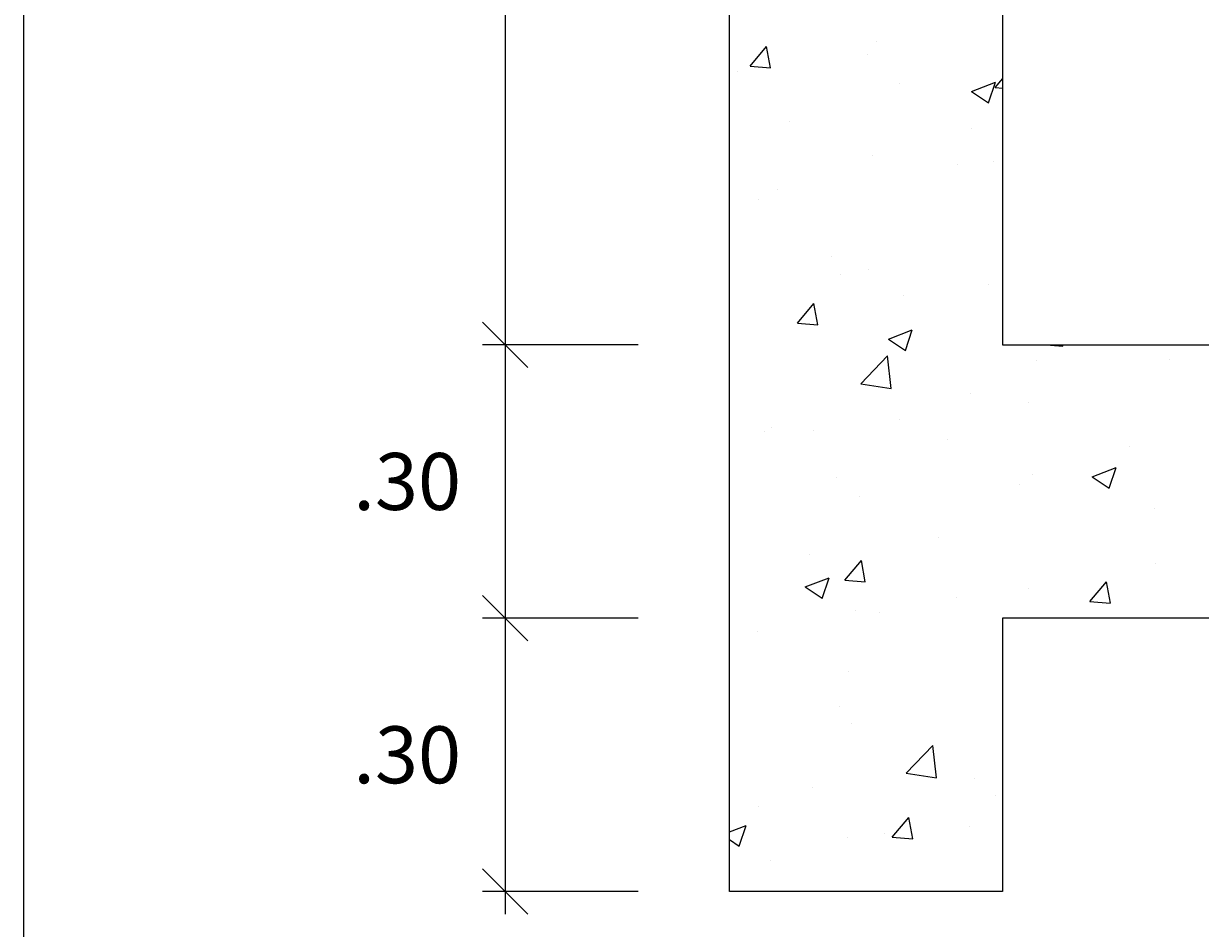
# Model space of a CAD drawing. Extents: x 1871 to 2658, y 2 to 603.
# Drawn here: x 1871 to 1923, y 77 to 117 of the extents above; entities that cross this region are included whole.
import ezdxf

# ---------------------------------------------------------------- set-up
doc = ezdxf.new("R2010")
doc.units = 0
doc.header["$LTSCALE"] = 10
doc.header["$MEASUREMENT"] = 0
doc.layers.get('0').update_dxf_attribs({"linetype": 'CONTINUOUS'})
doc.layers.get('DEFPOINTS').update_dxf_attribs({"color": 1, "linetype": 'CONTINUOUS'})
for name, color, linetype in [('CAJARECNOR', 7, 'CONTINUOUS'), ('señal', 7, 'CONTINUOUS'), ('SOMBRAS', 8, 'CONTINUOUS')]:
    doc.layers.add(name, color=color, linetype=linetype)
doc.styles.add('ROMANS', font='ROMANS.shx', dxfattribs={"width": 0.9, "height": 2.5})
doc.dimstyles.get("Standard").update_dxf_attribs({"dimtxt": 0.18, "dimasz": 0.18, "dimexe": 0.18, "dimexo": 0.0625, "dimgap": 0.09, "dimtad": 0, "dimtih": 1, "dimtoh": 1, "dimdec": 4, "dimzin": 0, "dimdsep": 46, "dimtxsty": 'ROMANS', "dimcen": 0.09, "dimadec": 0, "dimazin": 0, "dimtfac": 1, "dimtdec": 4, "dimtofl": 0, "dimtmove": 2, "dimatfit": 3, "dimfxl": 0, "dimtolj": 1, "dimtzin": 0, "dimarcsym": 0})

# ---------------------------------------------------------------- blocks, each defined once
blk = doc.blocks.new('*X3')
at = {"color": 0}
for p, q in [((91.291, 136.323), (92.015, 137.185)), ((92.188, 136.245), (92.015, 137.185)), ((96.836, 137.4), (96.836, 137.4)), ((96.44, 136.82), (96.44, 136.82)), ((90.759, 136.072), (90.759, 136.072)), ((91.291, 136.323), (92.188, 136.245)), ((97.847, 135.576), (97.847, 135.576)), ((101.014, 135.212), (102.064, 135.616)), ((101.76, 134.709), (102.064, 135.615)), ((102.05, 135.382), (102.382, 135.777)), ((101.014, 135.212), (101.76, 134.709)), ((102.05, 135.382), (102.382, 135.353)), ((93.002, 133.9), (93.002, 133.9)), ((101.009, 133.561), (101.009, 133.561)), ((96.653, 132.406), (96.653, 132.406)), ((100.394, 131.985), (100.394, 131.985)), ((101.967, 132.151), (101.967, 132.151)), ((92.494, 130.904), (92.494, 130.904)), ((91.646, 130.484), (91.646, 130.484)), ((94.862, 127.951), (94.862, 127.951)), ((95.24, 127.19), (95.24, 127.19)), ((96.471, 127.413), (96.471, 127.413)), ((101.776, 126.729), (101.776, 126.729)), ((98.021, 126.235), (98.021, 126.235)), ((93.373, 125.04), (94.096, 125.902)), ((94.269, 124.962), (94.096, 125.902)), ((93.373, 125.04), (94.269, 124.962)), ((97.364, 124.335), (98.415, 124.738)), ((98.11, 123.832), (98.415, 124.738)), ((97.364, 124.335), (98.11, 123.832)), ((104.29, 124.085), (105.028, 124.021)), ((105.028, 124.021), (105.016, 124.085)), ((96.151, 122.377), (97.319, 123.595)), ((97.485, 122.17), (97.319, 123.595)), ((103.865, 123.38), (103.865, 123.38)), ((109.717, 123.442), (109.717, 123.442)), ((96.151, 122.377), (97.485, 122.17)), ((96.289, 122.419), (96.289, 122.419)), ((100.969, 121.941), (100.969, 121.941)), ((103.511, 121.561), (103.511, 121.561)), ((92.221, 120.439), (92.221, 120.439)), ((97.83, 120.813), (97.83, 120.813)), ((91.941, 120.287), (91.941, 120.287)), ((94.075, 120.319), (94.075, 120.319)), ((99.949, 119.948), (99.949, 119.948)), ((107.956, 119.61), (107.956, 119.61)), ((103.683, 118.386), (103.683, 118.386)), ((106.318, 118.296), (107.368, 118.699)), ((107.064, 117.792), (107.368, 118.699)), ((95.104, 118.272), (95.104, 118.272)), ((103.111, 117.933), (103.111, 117.933)), ((106.318, 118.296), (107.064, 117.793)), ((96.106, 117.426), (96.106, 117.426)), ((109.038, 116.892), (109.038, 116.892)), ((99.565, 115.645), (99.565, 115.645)), ((93.884, 114.897), (93.884, 114.897)), ((95.454, 113.758), (96.177, 114.619)), ((96.351, 113.679), (96.177, 114.619)), ((109.097, 114.492), (109.097, 114.492)), ((93.715, 113.458), (94.765, 113.861)), ((94.461, 112.954), (94.765, 113.861)), ((95.454, 113.758), (96.351, 113.679)), ((93.715, 113.458), (94.461, 112.955)), ((103.5, 113.393), (103.5, 113.393)), ((106.213, 112.816), (106.936, 113.678)), ((107.11, 112.738), (106.936, 113.678)), ((100.35, 112.991), (100.35, 112.991)), ((106.213, 112.816), (107.109, 112.738)), ((95.924, 112.432), (95.924, 112.432)), ((96.964, 112.324), (96.964, 112.324)), ((91.602, 111.489), (91.602, 111.489)), ((95.619, 109.729), (95.619, 109.729)), ((95.196, 108.196), (95.196, 108.196)), ((95.741, 107.439), (95.741, 107.439)), ((98.14, 105.282), (99.308, 106.5)), ((99.474, 105.075), (99.308, 106.5)), ((98.14, 105.282), (99.474, 105.076)), ((101.146, 105.06), (101.146, 105.06)), ((94.043, 104.659), (94.043, 104.659)), ((102.051, 104.32), (102.051, 104.32)), ((91.673, 103.812), (91.673, 103.812)), ((90.382, 102.702), (91.115, 102.984)), ((90.811, 102.077), (91.115, 102.984)), ((97.535, 102.475), (98.258, 103.337)), ((98.432, 102.396), (98.258, 103.336)), ((100.925, 102.946), (100.925, 102.946)), ((90.382, 102.367), (90.811, 102.077)), ((95.559, 102.446), (95.559, 102.446)), ((97.206, 102.644), (97.206, 102.644)), ((97.535, 102.475), (98.432, 102.396)), ((92.177, 101.445), (92.177, 101.445))]:
    blk.add_line(p, q, dxfattribs=at)
blk = doc.blocks.new('_Oblique')
at = {"color": 0, "linetype": 'ByBlock', "lineweight": -2}
blk.add_line((-0.5, -0.5), (0.5, 0.5), dxfattribs=at)
blk = doc.blocks.new('*D117')
at = {"lineweight": -2}
for p, q in [((1892.077, 155.845), (1892.077, 101.845)), ((1897.922, 154.845), (1891.077, 154.845)), ((1897.922, 102.845), (1891.077, 102.845))]:
    blk.add_line(p, q, dxfattribs=at)
at = {"layer": 'DEFPOINTS', "color": 0}
for p in [(1901.922, 154.845), (1892.077, 102.845), (1901.922, 102.845)]:
    blk.add_point(p, dxfattribs=at)
at = {"lineweight": -2, "xscale": 2, "yscale": 2, "zscale": 2}
for p, rotation in [((1892.077, 154.845), 90), ((1892.077, 102.845), 270)]:
    blk.add_blockref('_Oblique', p, dxfattribs=dict(at, rotation=rotation))
at = {"insert": (1885.309, 128.845), "char_height": 2.5, "attachment_point": 5, "style": 'ROMANS'}
blk.add_mtext('\\A1;a-.30', dxfattribs=at)
blk = doc.blocks.new('*D118')
at = {"lineweight": -2}
for p, q in [((1892.077, 103.845), (1892.077, 89.845)), ((1897.922, 102.845), (1891.077, 102.845)), ((1897.922, 90.845), (1891.077, 90.845))]:
    blk.add_line(p, q, dxfattribs=at)
at = {"layer": 'DEFPOINTS', "color": 0}
for p in [(1901.922, 102.845), (1892.077, 90.845), (1901.922, 90.845)]:
    blk.add_point(p, dxfattribs=at)
at = {"lineweight": -2, "xscale": 2, "yscale": 2, "zscale": 2}
for p, rotation in [((1892.077, 102.845), 90), ((1892.077, 90.845), 270)]:
    blk.add_blockref('_Oblique', p, dxfattribs=dict(at, rotation=rotation))
at = {"insert": (1887.774, 96.845), "char_height": 2.5, "attachment_point": 5, "style": 'ROMANS'}
blk.add_mtext('\\A1;.30', dxfattribs=at)
blk = doc.blocks.new('*D119')
at = {"lineweight": -2}
for p, q in [((1892.077, 91.845), (1892.077, 77.845)), ((1897.922, 90.845), (1891.077, 90.845)), ((1897.922, 78.845), (1891.077, 78.845))]:
    blk.add_line(p, q, dxfattribs=at)
at = {"layer": 'DEFPOINTS', "color": 0}
for p in [(1901.922, 90.845), (1892.077, 78.845), (1901.922, 78.845)]:
    blk.add_point(p, dxfattribs=at)
at = {"lineweight": -2, "xscale": 2, "yscale": 2, "zscale": 2}
for p, rotation in [((1892.077, 90.845), 90), ((1892.077, 78.845), 270)]:
    blk.add_blockref('_Oblique', p, dxfattribs=dict(at, rotation=rotation))
at = {"insert": (1887.774, 84.845), "char_height": 2.5, "attachment_point": 5, "style": 'ROMANS'}
blk.add_mtext('\\A1;.30', dxfattribs=at)

msp = doc.modelspace()

# ---------------------------------------------------------------- linework, layer by layer
at = {"layer": 'CAJARECNOR', "color": 1}
for p, q in [((1901.92196, 78.84486), (1901.92196, 154.84486)), ((1913.92196, 154.84486), (1913.92196, 102.84486)), ((1913.92196, 102.84486), (1973.92196, 102.84486)), ((1973.92196, 90.84486), (1913.92196, 90.84486)), ((1913.92196, 90.84486), (1913.92196, 78.84486)), ((1913.92196, 78.84486), (1901.92196, 78.84486))]:
    msp.add_line(p, q, dxfattribs=at)
at = {"layer": 'señal'}
msp.add_lwpolyline([(2658.36669, 32.387), (2658.36669, 564.01007), (1870.92669, 564.01007), (1870.92669, 32.387)], dxfattribs=at)

# ---------------------------------------------------------------- block references
at = {"layer": 'SOMBRAS', "color": 5}
msp.add_blockref('*X3', (1811.54028, -21.24047), dxfattribs=at)

# ---------------------------------------------------------------- dimensions: what is measured, and where the dimension line sits
dim = msp.add_linear_dim(base=(1892.07731, 102.84486), p1=(1901.92196, 154.84486), p2=(1901.92196, 102.84486), angle=90, text='a-.30', dimstyle='Standard', override={"dimasz": 2, "dimexe": 1, "dimexo": 4, "dimgap": 2, "dimtad": 2, "dimdec": 2, "dimlfac": 0.025, "dimzin": 4, "dimblk1": 'Oblique', "dimblk2": 'Oblique', "dimsah": 1, "dimdle": 1, "dimclrd": 256, "dimclre": 256, "dimclrt": 256, "dimtdec": 2, "dimtix": 1})
dim.commit()
dim.dimension.update_dxf_attribs({"geometry": '*D117', "text_midpoint": (1885.30945, 128.84486)})
for base, p1, p2, picture, middle in [((1892.07731, 90.84486), (1901.92196, 102.84486), (1901.92196, 90.84486), '*D118', (1887.77374, 96.84486)), ((1892.07731, 78.84486), (1901.92196, 90.84486), (1901.92196, 78.84486), '*D119', (1887.77374, 84.84486))]:
    dim = msp.add_linear_dim(base=base, p1=p1, p2=p2, angle=90, dimstyle='Standard', override={"dimasz": 2, "dimexe": 1, "dimexo": 4, "dimgap": 2, "dimtad": 2, "dimdec": 2, "dimlfac": 0.025, "dimzin": 4, "dimblk1": 'Oblique', "dimblk2": 'Oblique', "dimsah": 1, "dimdle": 1, "dimclrd": 256, "dimclre": 256, "dimclrt": 256, "dimtdec": 2, "dimtix": 1})
    dim.commit()
    dim.dimension.update_dxf_attribs({"geometry": picture, "text_midpoint": middle})

doc.saveas('drawing.dxf')
